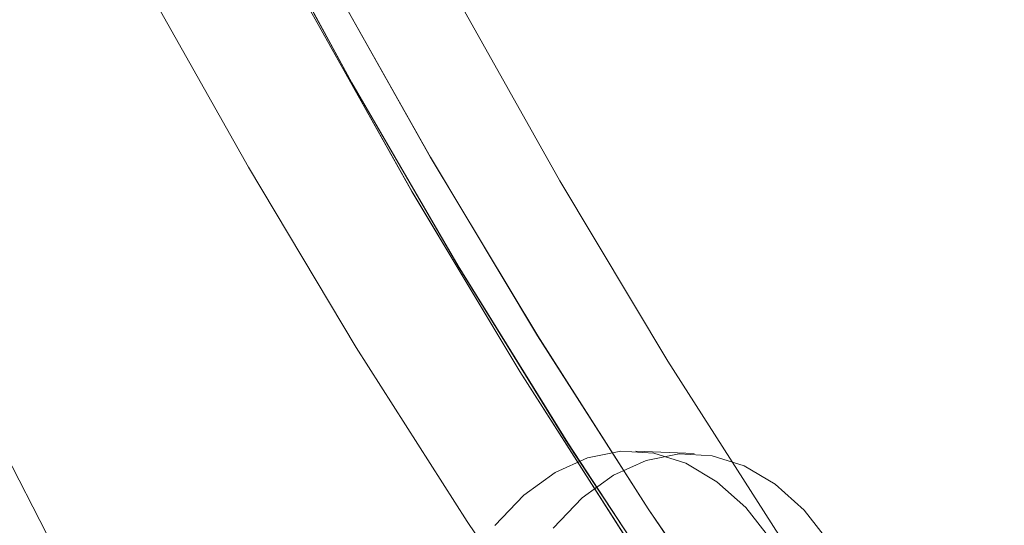
# Model space of a CAD drawing. Extents: x 0 to 1684, y 0 to 1191.
# Drawn here: x 487 to 489, y 854 to 855 of the extents above; entities that cross this region are included whole.
import ezdxf

# ---------------------------------------------------------------- set-up
doc = ezdxf.new("R2010")
doc.units = 0
doc.header["$MEASUREMENT"] = 0
for name, pattern in [('AI-Linetype-1453', [5.4, 3.6, -1.8]), ('AI-Linetype-1454', [5.4, 3.6, -1.8]), ('AI-Linetype-2162', [5.4, 3.6, -1.8]), ('AI-Linetype-2169', [5.4, 3.6, -1.8]), ('AI-Linetype-2189', [5.4, 3.6, -1.8]), ('AI-Linetype-2199', [5.4, 3.6, -1.8]), ('AI-Linetype-235', [5.4, 3.6, -1.8]), ('AI-Linetype-257', [5.4, 3.6, -1.8]), ('AI-Linetype-2630', [5.4, 3.6, -1.8]), ('AI-Linetype-349', [5.4, 3.6, -1.8]), ('AI-Linetype-407', [5.4, 3.6, -1.8]), ('AI-Linetype-419', [5.4, 3.6, -1.8])]:
    doc.linetypes.add(name, pattern=pattern)
doc.layers.add('Laag 1', color=7, linetype='Continuous')

msp = doc.modelspace()

# ---------------------------------------------------------------- linework, layer by layer
at = {"layer": 'Laag 1', "color": 7, "linetype": 'AI-Linetype-235', "lineweight": 18, "true_color": 0xffffff}
msp.add_lwpolyline([(485.4748, 858.6818), (485.6688, 858.1368), (485.8718, 857.6038), (486.0848, 857.0828), (486.3058, 856.5748), (486.5358, 856.0798), (486.7738, 855.5978), (487.0198, 855.1307), (487.2748, 854.6778), (487.5368, 854.2388), (487.8068, 853.8158), (488.0838, 853.4078), (488.3678, 853.0168), (488.6588, 852.6407), (488.9558, 852.2828), (489.2598, 851.9408), (489.5698, 851.6158)], dxfattribs=at)
at = {"layer": 'Laag 1', "color": 7, "linetype": 'AI-Linetype-2169', "lineweight": 18, "true_color": 0xffffff}
msp.add_lwpolyline([(490.0042, 851.6615), (489.6952, 851.9835), (489.3922, 852.3225), (489.0962, 852.6795), (488.8062, 853.0525), (488.5232, 853.4415), (488.2472, 853.8465), (487.9782, 854.2675), (487.7172, 854.7025), (487.4632, 855.1535), (487.2182, 855.6185), (486.9802, 856.0975), (486.7512, 856.5895), (486.5312, 857.0955), (486.3192, 857.6135), (486.1172, 858.1435), (485.9232, 858.6855)], dxfattribs=at)
at = {"layer": 'Laag 1', "color": 7, "linetype": 'AI-Linetype-2199', "lineweight": 18, "true_color": 0xffffff}
msp.add_lwpolyline([(485.9235, 858.6863), (486.1165, 858.1443), (486.3195, 857.6133), (486.5305, 857.0953), (486.7515, 856.5903), (486.9805, 856.0973), (487.2175, 855.6183), (487.4635, 855.1533), (487.7165, 854.7032), (487.9785, 854.2673), (488.2475, 853.8463), (488.5235, 853.4413), (488.8065, 853.0522), (489.0965, 852.6793), (489.3925, 852.3232), (489.6955, 851.9833), (490.0035, 851.6613)], dxfattribs=at)
at = {"layer": 'Laag 1', "color": 7, "linetype": 'AI-Linetype-419', "lineweight": 18, "true_color": 0xffffff}
msp.add_lwpolyline([(490.3276, 851.5828), (490.0176, 851.9078), (489.7136, 852.2498), (489.4166, 852.6088), (489.1256, 852.9838), (488.8416, 853.3758), (488.5646, 853.7828), (488.2946, 854.2058), (488.0326, 854.6448), (487.7776, 855.0978), (487.5316, 855.5658), (487.2926, 856.0468), (487.0636, 856.5418), (486.8416, 857.0498), (486.6296, 857.5708), (486.4266, 858.1038), (486.2326, 858.6488)], dxfattribs=at)
at = {"layer": 'Laag 1', "color": 7, "linetype": 'AI-Linetype-2162', "lineweight": 18, "true_color": 0xffffff}
msp.add_lwpolyline([(485.8703, 858.6223), (486.0643, 858.0773), (486.2683, 857.5443), (486.4803, 857.0233), (486.7023, 856.5153), (486.9323, 856.0203), (487.1713, 855.5383), (487.4183, 855.0713), (487.6733, 854.6183), (487.9353, 854.1803), (488.2053, 853.7573), (488.4833, 853.3503), (488.7673, 852.9593), (489.0593, 852.5843), (489.3573, 852.2263), (489.6613, 851.8853), (489.9713, 851.5613)], dxfattribs=at)
at = {"layer": 'Laag 1', "color": 7, "linetype": 'AI-Linetype-2189', "lineweight": 18, "true_color": 0xffffff}
msp.add_lwpolyline([(489.9713, 851.5617), (489.6613, 851.8857), (489.3573, 852.2267), (489.0593, 852.5847), (488.7673, 852.9597), (488.4833, 853.3507), (488.2053, 853.7577), (487.9353, 854.1807), (487.6723, 854.6187), (487.4183, 855.0717), (487.1713, 855.5387), (486.9323, 856.0197), (486.7023, 856.5157), (486.4803, 857.0237), (486.2683, 857.5437), (486.0643, 858.0777), (485.8703, 858.6217)], dxfattribs=at)
at = {"layer": 'Laag 1', "color": 7, "linetype": 'AI-Linetype-407', "lineweight": 18, "true_color": 0xffffff}
msp.add_lwpolyline([(488.236, 851.4337), (487.942, 851.8517), (487.655, 852.2857), (487.376, 852.7347), (487.104, 853.1987), (486.84, 853.6777), (486.584, 854.1707), (486.336, 854.6777), (486.097, 855.1987), (485.866, 855.7317), (485.645, 856.2787), (485.432, 856.8367), (485.228, 857.4067), (485.034, 857.9877), (484.85, 858.5797)], dxfattribs=at)
at = {"layer": 'Laag 1', "color": 7, "linetype": 'AI-Linetype-257', "lineweight": 18, "true_color": 0xffffff}
msp.add_lwpolyline([(485.95, 858.389), (486.149, 857.85), (486.357, 857.3231), (486.574, 856.808), (486.799, 856.3071), (487.033, 855.8181), (487.276, 855.3441), (487.526, 854.8831), (487.785, 854.4371), (488.051, 854.006), (488.325, 853.5911), (488.605, 853.191), (488.893, 852.808), (489.187, 852.441), (489.488, 852.0911), (489.795, 851.757)], dxfattribs=at)
at = {"layer": 'Laag 1', "color": 7, "linetype": 'AI-Linetype-349', "lineweight": 18, "true_color": 0xffffff}
msp.add_lwpolyline([(489.7953, 851.7576), (489.4883, 852.0906), (489.1873, 852.4406), (488.8933, 852.8076), (488.6053, 853.1916), (488.3243, 853.5916), (488.0513, 854.0066), (487.7853, 854.4376), (487.5263, 854.8836), (487.2763, 855.3436), (487.0333, 855.8186), (486.7993, 856.3066), (486.5733, 856.8086), (486.3573, 857.3226), (486.1493, 857.8506), (485.9503, 858.3896)], dxfattribs=at)
at = {"layer": 'Laag 1', "color": 7, "linetype": 'AI-Linetype-1454', "lineweight": 18, "true_color": 0xffffff}
msp.add_lwpolyline([(488.5488, 853.7673), (488.4848, 853.8494), (488.4138, 853.9124), (488.3388, 853.9573), (488.2608, 853.9814), (488.1808, 853.9863), (488.0998, 853.9703), (488.0208, 853.9344), (487.9448, 853.8793), (487.8738, 853.8054)], dxfattribs=at)
at = {"layer": 'Laag 1', "color": 7, "linetype": 'AI-Linetype-2630', "lineweight": 18, "true_color": 0xffffff}
msp.add_lwpolyline([(488.3589, 853.9807), (488.2169, 853.9867)], dxfattribs=at)
at = {"layer": 'Laag 1', "color": 7, "linetype": 'AI-Linetype-1453', "lineweight": 18, "true_color": 0xffffff}
msp.add_lwpolyline([(488.6909, 853.7612), (488.6269, 853.8433), (488.5559, 853.9062), (488.4809, 853.9512), (488.4029, 853.9753), (488.3229, 853.9802), (488.2419, 853.9642), (488.1629, 853.9283), (488.0869, 853.8732), (488.0159, 853.7993)], dxfattribs=at)

doc.saveas('drawing.dxf')
